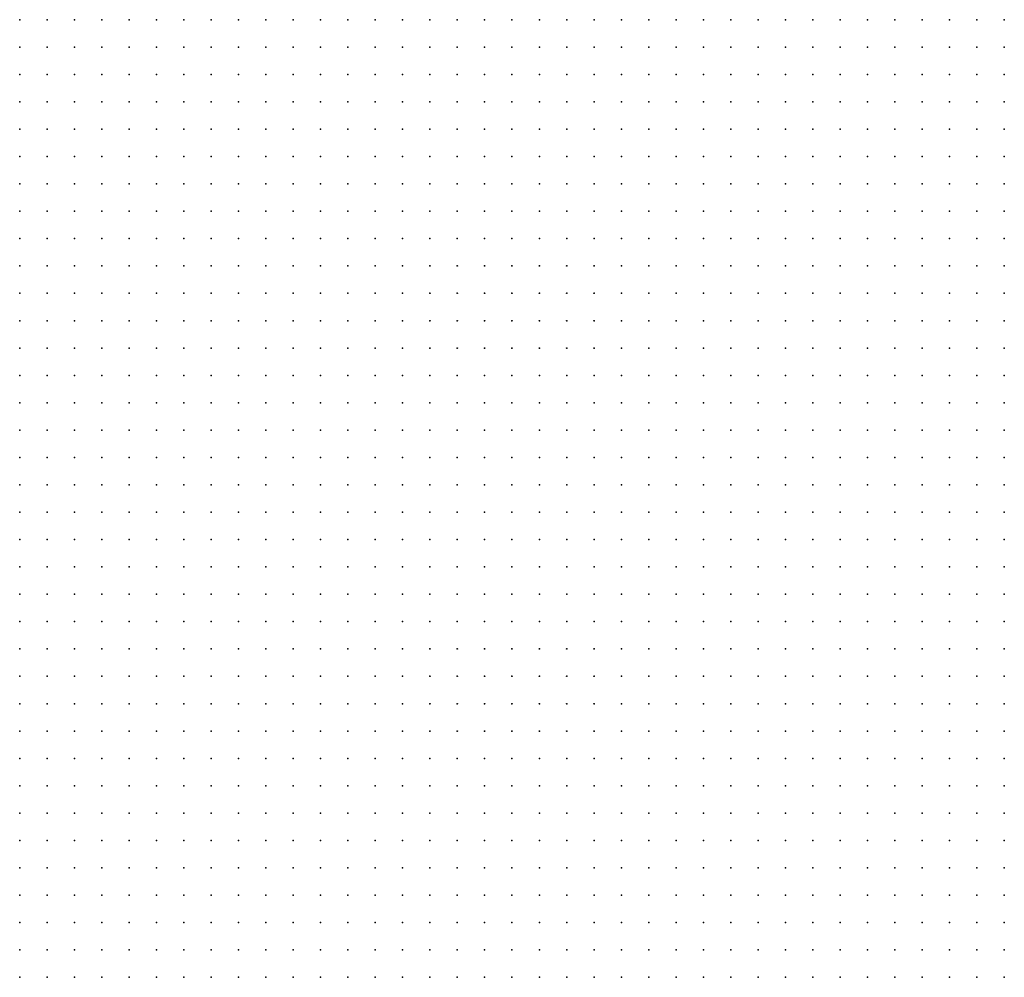
# Model space of a CAD drawing. Units: inches. Extents: x -1.19 to 1.19, y -1.15 to 1.15.
# Drawn here: x -0.22 to -0.15, y -0.07 to 0 of the extents above; entities that cross this region are included whole.
import ezdxf

# ---------------------------------------------------------------- set-up
doc = ezdxf.new("R2010")
doc.units = ezdxf.units.IN
doc.header["$MEASUREMENT"] = 0
doc.header["$PDMODE"] = 32
doc.header["$PDSIZE"] = 1e-05
for name, color, linetype in [('layer11', 11, 'Continuous'), ('layer12', 12, 'Continuous'), ('layer13', 13, 'Continuous'), ('layer14', 14, 'Continuous'), ('layer15', 15, 'Continuous'), ('layer16', 16, 'Continuous'), ('layer17', 17, 'Continuous'), ('layer18', 18, 'Continuous'), ('layer19', 19, 'Continuous'), ('layer20', 20, 'Continuous'), ('layer21', 21, 'Continuous'), ('layer22', 22, 'Continuous'), ('layer23', 23, 'Continuous'), ('layer24', 24, 'Continuous'), ('layer25', 25, 'Continuous'), ('layer26', 26, 'Continuous'), ('layer27', 27, 'Continuous'), ('layer28', 28, 'Continuous'), ('layer29', 29, 'Continuous'), ('layer30', 30, 'Continuous'), ('layer31', 31, 'Continuous'), ('layer32', 32, 'Continuous'), ('layer33', 33, 'Continuous'), ('layer34', 34, 'Continuous'), ('layer35', 35, 'Continuous'), ('layer36', 36, 'Continuous'), ('layer37', 37, 'Continuous'), ('layer38', 38, 'Continuous'), ('layer39', 39, 'Continuous'), ('layer40', 40, 'Continuous'), ('layer41', 41, 'Continuous'), ('layer42', 42, 'Continuous'), ('layer43', 43, 'Continuous'), ('layer44', 44, 'Continuous'), ('layer45', 45, 'Continuous'), ('layer46', 46, 'Continuous'), ('layer47', 47, 'Continuous'), ('layer48', 48, 'Continuous'), ('layer49', 49, 'Continuous'), ('layer50', 50, 'Continuous'), ('layer52', 52, 'Continuous'), ('layer53', 53, 'Continuous'), ('layer54', 54, 'Continuous'), ('layer55', 55, 'Continuous'), ('layer56', 56, 'Continuous'), ('layer57', 57, 'Continuous'), ('layer58', 58, 'Continuous'), ('layer59', 59, 'Continuous'), ('layer62', 62, 'Continuous'), ('layer63', 63, 'Continuous'), ('layer65', 65, 'Continuous'), ('layer67', 67, 'Continuous'), ('layer68', 68, 'Continuous'), ('layer71', 71, 'Continuous'), ('layer72', 72, 'Continuous'), ('layer76', 76, 'Continuous'), ('layer81', 81, 'Continuous'), ('layer86', 86, 'Continuous')]:
    doc.layers.add(name, color=color, linetype=linetype)

msp = doc.modelspace()

# ---------------------------------------------------------------- linework, layer by layer
at = {"layer": 'layer11', "color": 11}
for p in [(-0.2243, -0.0016), (-0.2223, -0.0016), (-0.2203, -0.0016), (-0.2243, -0.0036)]:
    msp.add_point(p, dxfattribs=at)
at = {"layer": 'layer12', "color": 12}
for p in [(-0.2183, -0.0016), (-0.2163, -0.0016), (-0.1563, -0.0016), (-0.1543, -0.0016), (-0.1523, -0.0016), (-0.2223, -0.0036), (-0.2203, -0.0036), (-0.2183, -0.0036), (-0.1523, -0.0036), (-0.2243, -0.0056), (-0.2223, -0.0056), (-0.2203, -0.0056), (-0.2243, -0.0236), (-0.2243, -0.0256), (-0.2243, -0.0276), (-0.2243, -0.0476), (-0.2243, -0.0496), (-0.2243, -0.0516), (-0.2243, -0.0536), (-0.2243, -0.0556), (-0.2243, -0.0576)]:
    msp.add_point(p, dxfattribs=at)
at = {"layer": 'layer13', "color": 13}
for p in [(-0.2143, -0.0016), (-0.1603, -0.0016), (-0.1583, -0.0016), (-0.2163, -0.0036), (-0.1603, -0.0036), (-0.1583, -0.0036), (-0.1563, -0.0036), (-0.1543, -0.0036), (-0.2183, -0.0056), (-0.1583, -0.0056), (-0.1563, -0.0056), (-0.1543, -0.0056), (-0.1523, -0.0056), (-0.2223, -0.0076), (-0.2203, -0.0076), (-0.1583, -0.0076), (-0.1563, -0.0076), (-0.1543, -0.0076), (-0.1523, -0.0076), (-0.1563, -0.0096), (-0.1543, -0.0096), (-0.1523, -0.0096), (-0.1563, -0.0116), (-0.1543, -0.0116), (-0.1523, -0.0116), (-0.1543, -0.0136), (-0.1523, -0.0136), (-0.1543, -0.0156), (-0.1523, -0.0156), (-0.1543, -0.0176), (-0.1523, -0.0176), (-0.1523, -0.0196), (-0.2243, -0.0216), (-0.1523, -0.0216), (-0.2223, -0.0236), (-0.2223, -0.0256), (-0.2223, -0.0276), (-0.2243, -0.0296), (-0.2223, -0.0296), (-0.2243, -0.0316), (-0.2243, -0.0456), (-0.2223, -0.0476), (-0.2223, -0.0496), (-0.2203, -0.0496), (-0.2223, -0.0516), (-0.2203, -0.0516), (-0.2183, -0.0516), (-0.2223, -0.0536), (-0.2203, -0.0536), (-0.2183, -0.0536), (-0.2223, -0.0556), (-0.2203, -0.0556), (-0.2183, -0.0556), (-0.2223, -0.0576), (-0.2203, -0.0576), (-0.2183, -0.0576), (-0.2243, -0.0596), (-0.2223, -0.0596), (-0.2203, -0.0596), (-0.2183, -0.0596), (-0.2243, -0.0616), (-0.2223, -0.0616), (-0.2203, -0.0616), (-0.2243, -0.0636), (-0.2223, -0.0636), (-0.2203, -0.0636), (-0.2243, -0.0656)]:
    msp.add_point(p, dxfattribs=at)
at = {"layer": 'layer14', "color": 14}
for p in [(-0.2123, -0.0016), (-0.1623, -0.0016), (-0.2143, -0.0036), (-0.2163, -0.0056), (-0.1603, -0.0056), (-0.2243, -0.0076), (-0.2183, -0.0076), (-0.1603, -0.0076), (-0.1603, -0.0096), (-0.1583, -0.0096), (-0.1623, -0.0116), (-0.1603, -0.0116), (-0.1583, -0.0116), (-0.1623, -0.0136), (-0.1603, -0.0136), (-0.1583, -0.0136), (-0.1563, -0.0136), (-0.1623, -0.0156), (-0.1603, -0.0156), (-0.1583, -0.0156), (-0.1563, -0.0156), (-0.1623, -0.0176), (-0.1603, -0.0176), (-0.1583, -0.0176), (-0.1563, -0.0176), (-0.1623, -0.0196), (-0.1603, -0.0196), (-0.1583, -0.0196), (-0.1563, -0.0196), (-0.1543, -0.0196), (-0.2223, -0.0216), (-0.1623, -0.0216), (-0.1603, -0.0216), (-0.1583, -0.0216), (-0.1563, -0.0216), (-0.1543, -0.0216), (-0.2203, -0.0236), (-0.1623, -0.0236), (-0.1603, -0.0236), (-0.1583, -0.0236), (-0.1563, -0.0236), (-0.1543, -0.0236), (-0.1523, -0.0236), (-0.2203, -0.0256), (-0.1623, -0.0256), (-0.1603, -0.0256), (-0.1583, -0.0256), (-0.1563, -0.0256), (-0.1543, -0.0256), (-0.1523, -0.0256), (-0.2203, -0.0276), (-0.1623, -0.0276), (-0.1603, -0.0276), (-0.1583, -0.0276), (-0.1563, -0.0276), (-0.1543, -0.0276), (-0.1523, -0.0276), (-0.2203, -0.0296), (-0.1603, -0.0296), (-0.1583, -0.0296), (-0.1563, -0.0296), (-0.1543, -0.0296), (-0.1523, -0.0296), (-0.2223, -0.0316), (-0.1603, -0.0316), (-0.1583, -0.0316), (-0.1563, -0.0316), (-0.1543, -0.0316), (-0.1523, -0.0316), (-0.2243, -0.0336), (-0.1583, -0.0336), (-0.1563, -0.0336), (-0.1543, -0.0336), (-0.1523, -0.0336), (-0.1563, -0.0356), (-0.1543, -0.0356), (-0.1523, -0.0356), (-0.1543, -0.0376), (-0.1523, -0.0376), (-0.2243, -0.0436), (-0.2223, -0.0456), (-0.2203, -0.0476), (-0.2183, -0.0496), (-0.2163, -0.0516), (-0.2163, -0.0536), (-0.2143, -0.0536), (-0.2163, -0.0556), (-0.2143, -0.0556), (-0.2163, -0.0576), (-0.2143, -0.0576), (-0.2123, -0.0576), (-0.2163, -0.0596), (-0.2143, -0.0596), (-0.2123, -0.0596), (-0.2183, -0.0616), (-0.2163, -0.0616), (-0.2143, -0.0616), (-0.2123, -0.0616), (-0.2183, -0.0636), (-0.2163, -0.0636), (-0.2143, -0.0636), (-0.2123, -0.0636), (-0.2223, -0.0656), (-0.2203, -0.0656), (-0.2183, -0.0656), (-0.2163, -0.0656), (-0.2143, -0.0656), (-0.2243, -0.0676), (-0.2223, -0.0676), (-0.2203, -0.0676), (-0.2183, -0.0676), (-0.2163, -0.0676)]:
    msp.add_point(p, dxfattribs=at)
at = {"layer": 'layer15', "color": 15}
for p in [(-0.2103, -0.0016), (-0.2083, -0.0016), (-0.1643, -0.0016), (-0.1623, -0.0036), (-0.2163, -0.0076), (-0.1623, -0.0076), (-0.2183, -0.0096), (-0.1643, -0.0096), (-0.1623, -0.0096), (-0.1663, -0.0116), (-0.1643, -0.0116), (-0.1663, -0.0136), (-0.1643, -0.0136), (-0.1663, -0.0156), (-0.1643, -0.0156), (-0.1663, -0.0176), (-0.1643, -0.0176), (-0.2243, -0.0196), (-0.1663, -0.0196), (-0.1643, -0.0196), (-0.2203, -0.0216), (-0.1663, -0.0216), (-0.1643, -0.0216), (-0.1663, -0.0236), (-0.1643, -0.0236), (-0.1663, -0.0256), (-0.1643, -0.0256), (-0.1663, -0.0276), (-0.1643, -0.0276), (-0.2183, -0.0296), (-0.1643, -0.0296), (-0.1623, -0.0296), (-0.2203, -0.0316), (-0.1643, -0.0316), (-0.1623, -0.0316), (-0.2223, -0.0336), (-0.1643, -0.0336), (-0.1623, -0.0336), (-0.1603, -0.0336), (-0.1623, -0.0356), (-0.1603, -0.0356), (-0.1583, -0.0356), (-0.1623, -0.0376), (-0.1603, -0.0376), (-0.1583, -0.0376), (-0.1563, -0.0376), (-0.2243, -0.0396), (-0.1603, -0.0396), (-0.1583, -0.0396), (-0.1563, -0.0396), (-0.1543, -0.0396), (-0.1523, -0.0396), (-0.2243, -0.0416), (-0.1603, -0.0416), (-0.1583, -0.0416), (-0.1563, -0.0416), (-0.1543, -0.0416), (-0.1523, -0.0416), (-0.1583, -0.0436), (-0.1563, -0.0436), (-0.1543, -0.0436), (-0.1523, -0.0436), (-0.2203, -0.0456), (-0.1563, -0.0456), (-0.1543, -0.0456), (-0.1523, -0.0456), (-0.1543, -0.0476), (-0.1523, -0.0476), (-0.2163, -0.0496), (-0.2143, -0.0496), (-0.2143, -0.0516), (-0.2123, -0.0516), (-0.2103, -0.0516), (-0.2123, -0.0536), (-0.2103, -0.0536), (-0.2123, -0.0556), (-0.2103, -0.0556), (-0.2083, -0.0556), (-0.2103, -0.0576), (-0.2083, -0.0576), (-0.2103, -0.0596), (-0.2083, -0.0596), (-0.2103, -0.0616), (-0.2083, -0.0616), (-0.2103, -0.0636), (-0.2123, -0.0656), (-0.2103, -0.0656), (-0.2143, -0.0676), (-0.2123, -0.0676), (-0.2243, -0.0696), (-0.2223, -0.0696), (-0.2203, -0.0696), (-0.2183, -0.0696), (-0.2163, -0.0696), (-0.2143, -0.0696), (-0.2223, -0.0716), (-0.2203, -0.0716), (-0.2183, -0.0716)]:
    msp.add_point(p, dxfattribs=at)
at = {"layer": 'layer16', "color": 16}
for p in [(-0.2103, -0.0036), (-0.1643, -0.0076), (-0.2163, -0.0096), (-0.1663, -0.0096), (-0.1683, -0.0136), (-0.1683, -0.0156), (-0.1703, -0.0176), (-0.1683, -0.0176), (-0.1703, -0.0196), (-0.1683, -0.0196), (-0.2183, -0.0216), (-0.1703, -0.0216), (-0.1683, -0.0216), (-0.1703, -0.0236), (-0.1683, -0.0236), (-0.1703, -0.0256), (-0.1683, -0.0256), (-0.2183, -0.0276), (-0.1703, -0.0276), (-0.1683, -0.0276), (-0.1683, -0.0296), (-0.1663, -0.0296), (-0.2183, -0.0316), (-0.1683, -0.0316), (-0.1663, -0.0316), (-0.1663, -0.0336), (-0.1663, -0.0356), (-0.1643, -0.0356), (-0.1643, -0.0376), (-0.1643, -0.0396), (-0.1623, -0.0396), (-0.1643, -0.0416), (-0.1623, -0.0416), (-0.1623, -0.0436), (-0.1603, -0.0436), (-0.1623, -0.0456), (-0.1603, -0.0456), (-0.1583, -0.0456), (-0.2183, -0.0476), (-0.2123, -0.0476), (-0.2103, -0.0476), (-0.2083, -0.0476), (-0.1623, -0.0476), (-0.1603, -0.0476), (-0.1583, -0.0476), (-0.1563, -0.0476), (-0.2123, -0.0496), (-0.2103, -0.0496), (-0.2083, -0.0496), (-0.2063, -0.0496), (-0.1603, -0.0496), (-0.1583, -0.0496), (-0.1563, -0.0496), (-0.1543, -0.0496), (-0.1523, -0.0496), (-0.2083, -0.0516), (-0.2063, -0.0516), (-0.1603, -0.0516), (-0.1583, -0.0516), (-0.1563, -0.0516), (-0.1543, -0.0516), (-0.1523, -0.0516), (-0.2083, -0.0536), (-0.2063, -0.0536), (-0.2043, -0.0536), (-0.1603, -0.0536), (-0.1583, -0.0536), (-0.1563, -0.0536), (-0.1543, -0.0536), (-0.1523, -0.0536), (-0.2063, -0.0556), (-0.2043, -0.0556), (-0.1583, -0.0556), (-0.1563, -0.0556), (-0.1543, -0.0556), (-0.1523, -0.0556), (-0.2063, -0.0576), (-0.1563, -0.0576), (-0.1543, -0.0576), (-0.1523, -0.0576), (-0.2063, -0.0596), (-0.1543, -0.0596), (-0.1523, -0.0596), (-0.2063, -0.0616), (-0.2083, -0.0636), (-0.2083, -0.0656), (-0.2103, -0.0676), (-0.2083, -0.0676), (-0.2123, -0.0696), (-0.2103, -0.0696), (-0.2243, -0.0716), (-0.2163, -0.0716), (-0.2143, -0.0716), (-0.2123, -0.0716), (-0.2103, -0.0716)]:
    msp.add_point(p, dxfattribs=at)
at = {"layer": 'layer17', "color": 17}
for p in [(-0.2063, -0.0016), (-0.2123, -0.0036), (-0.2083, -0.0036), (-0.2143, -0.0056), (-0.1623, -0.0056), (-0.1663, -0.0076), (-0.2223, -0.0096), (-0.1683, -0.0096), (-0.2183, -0.0116), (-0.1683, -0.0116), (-0.1703, -0.0156), (-0.2243, -0.0176), (-0.1743, -0.0176), (-0.1723, -0.0176), (-0.2203, -0.0196), (-0.2183, -0.0196), (-0.1743, -0.0196), (-0.1723, -0.0196), (-0.1743, -0.0216), (-0.1723, -0.0216), (-0.2183, -0.0236), (-0.1743, -0.0236), (-0.1723, -0.0236), (-0.1723, -0.0256), (-0.1723, -0.0276), (-0.1703, -0.0296), (-0.2163, -0.0316), (-0.1703, -0.0316), (-0.1683, -0.0336), (-0.1683, -0.0356), (-0.1663, -0.0376), (-0.1663, -0.0396), (-0.1643, -0.0436), (-0.2103, -0.0456), (-0.2083, -0.0456), (-0.2063, -0.0456), (-0.2043, -0.0456), (-0.2023, -0.0456), (-0.1643, -0.0456), (-0.2143, -0.0476), (-0.2063, -0.0476), (-0.2043, -0.0476), (-0.2023, -0.0476), (-0.2003, -0.0476), (-0.1643, -0.0476), (-0.2043, -0.0496), (-0.2023, -0.0496), (-0.2003, -0.0496), (-0.1663, -0.0496), (-0.1643, -0.0496), (-0.1623, -0.0496), (-0.2043, -0.0516), (-0.2023, -0.0516), (-0.2003, -0.0516), (-0.1663, -0.0516), (-0.1643, -0.0516), (-0.1623, -0.0516), (-0.2023, -0.0536), (-0.2003, -0.0536), (-0.1663, -0.0536), (-0.1643, -0.0536), (-0.1623, -0.0536), (-0.2023, -0.0556), (-0.1683, -0.0556), (-0.1663, -0.0556), (-0.1643, -0.0556), (-0.1623, -0.0556), (-0.1603, -0.0556), (-0.2043, -0.0576), (-0.1683, -0.0576), (-0.1663, -0.0576), (-0.1643, -0.0576), (-0.1623, -0.0576), (-0.1603, -0.0576), (-0.1583, -0.0576), (-0.2043, -0.0596), (-0.1663, -0.0596), (-0.1643, -0.0596), (-0.1623, -0.0596), (-0.1603, -0.0596), (-0.1583, -0.0596), (-0.1563, -0.0596), (-0.1663, -0.0616), (-0.1643, -0.0616), (-0.1623, -0.0616), (-0.1603, -0.0616), (-0.1583, -0.0616), (-0.1563, -0.0616), (-0.1543, -0.0616), (-0.1523, -0.0616), (-0.2063, -0.0636), (-0.1663, -0.0636), (-0.1643, -0.0636), (-0.1623, -0.0636), (-0.1603, -0.0636), (-0.1583, -0.0636), (-0.1563, -0.0636), (-0.1543, -0.0636), (-0.1523, -0.0636), (-0.2063, -0.0656), (-0.1643, -0.0656), (-0.1623, -0.0656), (-0.1603, -0.0656), (-0.1583, -0.0656), (-0.1563, -0.0656), (-0.1543, -0.0656), (-0.1523, -0.0656), (-0.1623, -0.0676), (-0.1603, -0.0676), (-0.1583, -0.0676), (-0.1563, -0.0676), (-0.1543, -0.0676), (-0.1523, -0.0676), (-0.2083, -0.0696), (-0.1603, -0.0696), (-0.1583, -0.0696), (-0.1563, -0.0696), (-0.1543, -0.0696), (-0.1523, -0.0696), (-0.1543, -0.0716), (-0.1523, -0.0716)]:
    msp.add_point(p, dxfattribs=at)
at = {"layer": 'layer18', "color": 18}
for p in [(-0.1923, -0.0016), (-0.1903, -0.0016), (-0.1883, -0.0016), (-0.1863, -0.0016), (-0.1703, -0.0016), (-0.1903, -0.0036), (-0.2083, -0.0056), (-0.2203, -0.0096), (-0.2163, -0.0116), (-0.1763, -0.0156), (-0.1743, -0.0156), (-0.1723, -0.0156), (-0.1763, -0.0176), (-0.2223, -0.0196), (-0.1763, -0.0196), (-0.2163, -0.0216), (-0.1763, -0.0216), (-0.1763, -0.0236), (-0.1743, -0.0256), (-0.1743, -0.0276), (-0.2163, -0.0296), (-0.2183, -0.0336), (-0.1703, -0.0336), (-0.2223, -0.0356), (-0.1703, -0.0356), (-0.1683, -0.0376), (-0.1663, -0.0416), (-0.2203, -0.0436), (-0.2103, -0.0436), (-0.2083, -0.0436), (-0.2063, -0.0436), (-0.2043, -0.0436), (-0.2023, -0.0436), (-0.2123, -0.0456), (-0.2003, -0.0456), (-0.1983, -0.0456), (-0.1663, -0.0456), (-0.1983, -0.0476), (-0.1963, -0.0476), (-0.1683, -0.0476), (-0.1663, -0.0476), (-0.1983, -0.0496), (-0.1963, -0.0496), (-0.1943, -0.0496), (-0.1723, -0.0496), (-0.1703, -0.0496), (-0.1683, -0.0496), (-0.1983, -0.0516), (-0.1963, -0.0516), (-0.1943, -0.0516), (-0.1743, -0.0516), (-0.1723, -0.0516), (-0.1703, -0.0516), (-0.1683, -0.0516), (-0.1983, -0.0536), (-0.1963, -0.0536), (-0.1943, -0.0536), (-0.1743, -0.0536), (-0.1723, -0.0536), (-0.1703, -0.0536), (-0.1683, -0.0536), (-0.2003, -0.0556), (-0.1983, -0.0556), (-0.1963, -0.0556), (-0.1943, -0.0556), (-0.1763, -0.0556), (-0.1743, -0.0556), (-0.1723, -0.0556), (-0.1703, -0.0556), (-0.2023, -0.0576), (-0.2003, -0.0576), (-0.1983, -0.0576), (-0.1763, -0.0576), (-0.1743, -0.0576), (-0.1723, -0.0576), (-0.1703, -0.0576), (-0.1763, -0.0596), (-0.1743, -0.0596), (-0.1723, -0.0596), (-0.1703, -0.0596), (-0.1683, -0.0596), (-0.1743, -0.0616), (-0.1723, -0.0616), (-0.1703, -0.0616), (-0.1683, -0.0616), (-0.1743, -0.0636), (-0.1723, -0.0636), (-0.1703, -0.0636), (-0.1683, -0.0636), (-0.1723, -0.0656), (-0.1703, -0.0656), (-0.1683, -0.0656), (-0.1663, -0.0656), (-0.2063, -0.0676), (-0.1703, -0.0676), (-0.1683, -0.0676), (-0.1663, -0.0676), (-0.1643, -0.0676), (-0.1683, -0.0696), (-0.1663, -0.0696), (-0.1643, -0.0696), (-0.1623, -0.0696), (-0.2083, -0.0716), (-0.1663, -0.0716), (-0.1643, -0.0716), (-0.1623, -0.0716), (-0.1603, -0.0716), (-0.1583, -0.0716), (-0.1563, -0.0716)]:
    msp.add_point(p, dxfattribs=at)
at = {"layer": 'layer19', "color": 19}
for p in [(-0.1943, -0.0016), (-0.1923, -0.0036), (-0.1883, -0.0036), (-0.1863, -0.0036), (-0.1683, -0.0076), (-0.2243, -0.0096), (-0.2143, -0.0116), (-0.1743, -0.0136), (-0.1723, -0.0136), (-0.1783, -0.0156), (-0.2203, -0.0176), (-0.1783, -0.0176), (-0.1783, -0.0196), (-0.1783, -0.0216), (-0.2143, -0.0296), (-0.1723, -0.0296), (-0.2143, -0.0316), (-0.2203, -0.0336), (-0.2163, -0.0336), (-0.2103, -0.0416), (-0.2083, -0.0416), (-0.2063, -0.0416), (-0.2043, -0.0416), (-0.2023, -0.0416), (-0.2003, -0.0416), (-0.1983, -0.0416), (-0.2123, -0.0436), (-0.2003, -0.0436), (-0.1983, -0.0436), (-0.1963, -0.0436), (-0.1943, -0.0436), (-0.1663, -0.0436), (-0.2183, -0.0456), (-0.1963, -0.0456), (-0.1943, -0.0456), (-0.1683, -0.0456), (-0.1943, -0.0476), (-0.1923, -0.0476), (-0.1723, -0.0476), (-0.1703, -0.0476), (-0.1923, -0.0496), (-0.1903, -0.0496), (-0.1763, -0.0496), (-0.1743, -0.0496), (-0.1923, -0.0516), (-0.1903, -0.0516), (-0.1783, -0.0516), (-0.1763, -0.0516), (-0.1923, -0.0536), (-0.1903, -0.0536), (-0.1883, -0.0536), (-0.1803, -0.0536), (-0.1783, -0.0536), (-0.1763, -0.0536), (-0.1923, -0.0556), (-0.1903, -0.0556), (-0.1823, -0.0556), (-0.1803, -0.0556), (-0.1783, -0.0556), (-0.1963, -0.0576), (-0.1943, -0.0576), (-0.1923, -0.0576), (-0.1823, -0.0576), (-0.1803, -0.0576), (-0.1783, -0.0576), (-0.2003, -0.0596), (-0.1983, -0.0596), (-0.1963, -0.0596), (-0.1823, -0.0596), (-0.1803, -0.0596), (-0.1783, -0.0596), (-0.2043, -0.0616), (-0.1803, -0.0616), (-0.1783, -0.0616), (-0.1763, -0.0616), (-0.1803, -0.0636), (-0.1783, -0.0636), (-0.1763, -0.0636), (-0.2043, -0.0656), (-0.1783, -0.0656), (-0.1763, -0.0656), (-0.1743, -0.0656), (-0.2043, -0.0676), (-0.1783, -0.0676), (-0.1763, -0.0676), (-0.1743, -0.0676), (-0.1723, -0.0676), (-0.1763, -0.0696), (-0.1743, -0.0696), (-0.1723, -0.0696), (-0.1703, -0.0696), (-0.1763, -0.0716), (-0.1743, -0.0716), (-0.1723, -0.0716), (-0.1703, -0.0716), (-0.1683, -0.0716)]:
    msp.add_point(p, dxfattribs=at)
at = {"layer": 'layer20', "color": 20}
for p in [(-0.1963, -0.0016), (-0.2063, -0.0036), (-0.1963, -0.0036), (-0.1943, -0.0036), (-0.1843, -0.0036), (-0.2103, -0.0056), (-0.1943, -0.0056), (-0.1923, -0.0056), (-0.1903, -0.0056), (-0.1883, -0.0056), (-0.1863, -0.0056), (-0.1643, -0.0056), (-0.2203, -0.0116), (-0.2163, -0.0136), (-0.2143, -0.0136), (-0.1763, -0.0136), (-0.1703, -0.0136), (-0.2183, -0.0176), (-0.1803, -0.0176), (-0.1823, -0.0196), (-0.1803, -0.0196), (-0.1823, -0.0216), (-0.1803, -0.0216), (-0.2163, -0.0236), (-0.1783, -0.0236), (-0.1763, -0.0256), (-0.1763, -0.0276), (-0.2123, -0.0316), (-0.1723, -0.0336), (-0.1723, -0.0356), (-0.1983, -0.0396), (-0.1963, -0.0396), (-0.1943, -0.0396), (-0.2123, -0.0416), (-0.1963, -0.0416), (-0.1943, -0.0416), (-0.1923, -0.0416), (-0.2223, -0.0436), (-0.1923, -0.0436), (-0.1923, -0.0456), (-0.1903, -0.0456), (-0.1723, -0.0456), (-0.1703, -0.0456), (-0.1903, -0.0476), (-0.1783, -0.0476), (-0.1763, -0.0476), (-0.1743, -0.0476), (-0.1883, -0.0496), (-0.1803, -0.0496), (-0.1783, -0.0496), (-0.1883, -0.0516), (-0.1863, -0.0516), (-0.1843, -0.0516), (-0.1823, -0.0516), (-0.1803, -0.0516), (-0.1863, -0.0536), (-0.1843, -0.0536), (-0.1823, -0.0536), (-0.1883, -0.0556), (-0.1863, -0.0556), (-0.1843, -0.0556), (-0.1903, -0.0576), (-0.1883, -0.0576), (-0.1863, -0.0576), (-0.1843, -0.0576), (-0.2023, -0.0596), (-0.1943, -0.0596), (-0.1923, -0.0596), (-0.1903, -0.0596), (-0.1883, -0.0596), (-0.1863, -0.0596), (-0.1843, -0.0596), (-0.1963, -0.0616), (-0.1823, -0.0616), (-0.1823, -0.0636), (-0.1823, -0.0656), (-0.1803, -0.0656), (-0.1803, -0.0676), (-0.1803, -0.0696), (-0.1783, -0.0696), (-0.1803, -0.0716), (-0.1783, -0.0716)]:
    msp.add_point(p, dxfattribs=at)
at = {"layer": 'layer21', "color": 21}
for p in [(-0.1983, -0.0016), (-0.1963, -0.0056), (-0.1843, -0.0056), (-0.2083, -0.0076), (-0.1703, -0.0076), (-0.1843, -0.0176), (-0.1823, -0.0176), (-0.1843, -0.0196), (-0.1843, -0.0216), (-0.1803, -0.0236), (-0.2123, -0.0296), (-0.1743, -0.0296), (-0.2123, -0.0336), (-0.1963, -0.0376), (-0.1943, -0.0376), (-0.1923, -0.0376), (-0.2123, -0.0396), (-0.2103, -0.0396), (-0.2003, -0.0396), (-0.1923, -0.0396), (-0.1903, -0.0396), (-0.1903, -0.0416), (-0.2183, -0.0436), (-0.1903, -0.0436), (-0.1763, -0.0456), (-0.1743, -0.0456), (-0.1863, -0.0496), (-0.1843, -0.0496), (-0.1823, -0.0496), (-0.1983, -0.0616), (-0.1943, -0.0616), (-0.1923, -0.0616), (-0.1883, -0.0616), (-0.1863, -0.0616), (-0.1843, -0.0616), (-0.1823, -0.0676), (-0.1823, -0.0696), (-0.1843, -0.0716), (-0.1823, -0.0716)]:
    msp.add_point(p, dxfattribs=at)
at = {"layer": 'layer22', "color": 22}
for p in [(-0.1983, -0.0036), (-0.1983, -0.0056), (-0.2143, -0.0076), (-0.2063, -0.0076), (-0.1863, -0.0076), (-0.1843, -0.0076), (-0.2123, -0.0096), (-0.1743, -0.0116), (-0.1783, -0.0136), (-0.2203, -0.0156), (-0.2183, -0.0156), (-0.2163, -0.0156), (-0.2143, -0.0156), (-0.1843, -0.0156), (-0.1823, -0.0156), (-0.1803, -0.0156), (-0.1863, -0.0176), (-0.1863, -0.0196), (-0.1863, -0.0216), (-0.2143, -0.0236), (-0.1843, -0.0236), (-0.1823, -0.0236), (-0.2103, -0.0316), (-0.2143, -0.0336), (-0.2103, -0.0336), (-0.2183, -0.0356), (-0.1963, -0.0356), (-0.1943, -0.0356), (-0.1923, -0.0356), (-0.2123, -0.0376), (-0.2103, -0.0376), (-0.1983, -0.0376), (-0.1903, -0.0376), (-0.2083, -0.0396), (-0.2043, -0.0396), (-0.1883, -0.0396), (-0.2143, -0.0416), (-0.1883, -0.0416), (-0.2143, -0.0436), (-0.1883, -0.0436), (-0.1763, -0.0436), (-0.1743, -0.0436), (-0.1783, -0.0456), (-0.1883, -0.0476), (-0.1803, -0.0476), (-0.1903, -0.0616), (-0.1983, -0.0636), (-0.1963, -0.0636), (-0.1843, -0.0636), (-0.1843, -0.0696), (-0.1863, -0.0716)]:
    msp.add_point(p, dxfattribs=at)
at = {"layer": 'layer23', "color": 23}
for p in [(-0.1683, -0.0016), (-0.1703, -0.0036), (-0.1823, -0.0056), (-0.1703, -0.0056), (-0.1983, -0.0076), (-0.1963, -0.0076), (-0.1823, -0.0076), (-0.2083, -0.0096), (-0.1863, -0.0096), (-0.1843, -0.0096), (-0.1863, -0.0136), (-0.1843, -0.0136), (-0.1823, -0.0136), (-0.1863, -0.0156), (-0.1883, -0.0176), (-0.1883, -0.0196), (-0.2143, -0.0216), (-0.1843, -0.0256), (-0.1823, -0.0256), (-0.2143, -0.0276), (-0.2103, -0.0296), (-0.2083, -0.0316), (-0.1963, -0.0336), (-0.1943, -0.0336), (-0.2243, -0.0356), (-0.2123, -0.0356), (-0.2103, -0.0356), (-0.1883, -0.0376), (-0.1723, -0.0376), (-0.2143, -0.0396), (-0.1683, -0.0416), (-0.1843, -0.0476), (-0.1943, -0.0636), (-0.2023, -0.0676), (-0.1843, -0.0676), (-0.2063, -0.0696), (-0.1863, -0.0696)]:
    msp.add_point(p, dxfattribs=at)
at = {"layer": 'layer24', "color": 24}
for p in [(-0.1823, -0.0036), (-0.2123, -0.0056), (-0.2063, -0.0096), (-0.1843, -0.0116), (-0.2123, -0.0136), (-0.2123, -0.0156), (-0.1883, -0.0156), (-0.2223, -0.0176), (-0.2123, -0.0236), (-0.1863, -0.0236), (-0.1843, -0.0276), (-0.1963, -0.0316), (-0.1943, -0.0316), (-0.1923, -0.0336), (-0.1903, -0.0356), (-0.2143, -0.0376), (-0.2083, -0.0376), (-0.1863, -0.0396), (-0.1763, -0.0416), (-0.1803, -0.0456), (-0.1863, -0.0476), (-0.1823, -0.0476), (-0.1883, -0.0636), (-0.1863, -0.0636), (-0.1963, -0.0656), (-0.2043, -0.0696), (-0.1883, -0.0716)]:
    msp.add_point(p, dxfattribs=at)
at = {"layer": 'layer25', "color": 25}
for p in [(-0.2003, -0.0036), (-0.2003, -0.0056), (-0.2043, -0.0076), (-0.1943, -0.0076), (-0.2103, -0.0096), (-0.1983, -0.0096), (-0.1743, -0.0096), (-0.2083, -0.0116), (-0.1863, -0.0116), (-0.2243, -0.0156), (-0.1903, -0.0156), (-0.1903, -0.0176), (-0.2123, -0.0216), (-0.1863, -0.0256), (-0.2163, -0.0276), (-0.1863, -0.0276), (-0.1823, -0.0276), (-0.2083, -0.0296), (-0.1943, -0.0296), (-0.1923, -0.0296), (-0.1983, -0.0316), (-0.1923, -0.0316), (-0.2083, -0.0336), (-0.1983, -0.0336), (-0.2203, -0.0356), (-0.1983, -0.0356), (-0.1743, -0.0356), (-0.2223, -0.0396), (-0.1683, -0.0396), (-0.1783, -0.0416), (-0.1783, -0.0436), (-0.1983, -0.0656), (-0.1863, -0.0676), (-0.1903, -0.0716)]:
    msp.add_point(p, dxfattribs=at)
at = {"layer": 'layer26', "color": 26}
for p in [(-0.1843, -0.0016), (-0.1803, -0.0016), (-0.1723, -0.0056), (-0.2003, -0.0076), (-0.1803, -0.0076), (-0.2003, -0.0096), (-0.1963, -0.0096), (-0.1883, -0.0096), (-0.1823, -0.0096), (-0.1763, -0.0096), (-0.1903, -0.0136), (-0.1883, -0.0136), (-0.1883, -0.0216), (-0.1883, -0.0276), (-0.2063, -0.0296), (-0.1963, -0.0296), (-0.1903, -0.0296), (-0.1863, -0.0296), (-0.1843, -0.0296), (-0.2063, -0.0316), (-0.1903, -0.0316), (-0.2223, -0.0376), (-0.2003, -0.0376), (-0.1863, -0.0376), (-0.1843, -0.0396), (-0.1763, -0.0396), (-0.1863, -0.0436), (-0.1703, -0.0436), (-0.1883, -0.0456), (-0.1923, -0.0636), (-0.2023, -0.0656)]:
    msp.add_point(p, dxfattribs=at)
at = {"layer": 'layer27', "color": 27}
for p in [(-0.1823, -0.0016), (-0.1783, -0.0016), (-0.1903, -0.0076), (-0.2243, -0.0116), (-0.2123, -0.0116), (-0.1763, -0.0116), (-0.2183, -0.0136), (-0.1923, -0.0156), (-0.2143, -0.0176), (-0.2123, -0.0176), (-0.1923, -0.0176), (-0.2103, -0.0236), (-0.2123, -0.0256), (-0.1883, -0.0256), (-0.1963, -0.0276), (-0.1943, -0.0276), (-0.1923, -0.0276), (-0.1883, -0.0296), (-0.1783, -0.0296), (-0.1723, -0.0316), (-0.2063, -0.0336), (-0.2003, -0.0336), (-0.1743, -0.0336), (-0.1843, -0.0376), (-0.2023, -0.0396), (-0.2163, -0.0436), (-0.1903, -0.0636), (-0.1983, -0.0676), (-0.1963, -0.0676), (-0.1923, -0.0716)]:
    msp.add_point(p, dxfattribs=at)
at = {"layer": 'layer28', "color": 28}
for p in [(-0.1743, -0.0016), (-0.1663, -0.0056), (-0.1883, -0.0076), (-0.1803, -0.0096), (-0.1723, -0.0096), (-0.2223, -0.0116), (-0.2003, -0.0116), (-0.1983, -0.0116), (-0.1963, -0.0116), (-0.2103, -0.0156), (-0.2103, -0.0176), (-0.1943, -0.0176), (-0.2123, -0.0196), (-0.1903, -0.0196), (-0.1943, -0.0256), (-0.2063, -0.0276), (-0.1903, -0.0276), (-0.1803, -0.0276), (-0.2043, -0.0296), (-0.2003, -0.0316), (-0.1843, -0.0316), (-0.2163, -0.0396), (-0.1783, -0.0396), (-0.1743, -0.0396), (-0.1803, -0.0416), (-0.2163, -0.0476), (-0.2023, -0.0616), (-0.1903, -0.0696)]:
    msp.add_point(p, dxfattribs=at)
at = {"layer": 'layer29', "color": 29}
for p in [(-0.1783, -0.0076), (-0.1743, -0.0076), (-0.2023, -0.0096), (-0.2023, -0.0116), (-0.1823, -0.0116), (-0.2063, -0.0136), (-0.1803, -0.0136), (-0.1943, -0.0156), (-0.1963, -0.0256), (-0.2043, -0.0276), (-0.1983, -0.0296), (-0.2023, -0.0316), (-0.1743, -0.0316), (-0.2063, -0.0376), (-0.1823, -0.0376), (-0.1863, -0.0416), (-0.1843, -0.0416), (-0.1943, -0.0676), (-0.1883, -0.0676), (-0.2023, -0.0696), (-0.1943, -0.0716)]:
    msp.add_point(p, dxfattribs=at)
at = {"layer": 'layer30', "color": 30}
for p in [(-0.2043, -0.0016), (-0.2003, -0.0016), (-0.1763, -0.0016), (-0.2023, -0.0076), (-0.1723, -0.0116), (-0.2223, -0.0156), (-0.2143, -0.0256), (-0.1923, -0.0256), (-0.2083, -0.0276), (-0.1863, -0.0316), (-0.2023, -0.0336), (-0.2003, -0.0356), (-0.2163, -0.0376), (-0.1823, -0.0396), (-0.2203, -0.0416)]:
    msp.add_point(p, dxfattribs=at)
at = {"layer": 'layer31', "color": 31}
for p in [(-0.2023, -0.0036), (-0.1783, -0.0036), (-0.1723, -0.0036), (-0.2123, -0.0076), (-0.2043, -0.0096), (-0.1943, -0.0116), (-0.1903, -0.0116), (-0.2243, -0.0136), (-0.2203, -0.0136), (-0.2083, -0.0136), (-0.1943, -0.0136), (-0.1963, -0.0156), (-0.2103, -0.0196), (-0.1943, -0.0196), (-0.2083, -0.0236), (-0.1963, -0.0236), (-0.2023, -0.0276), (-0.2043, -0.0316), (-0.1843, -0.0356), (-0.1763, -0.0376), (-0.1723, -0.0396), (-0.1723, -0.0416), (-0.2003, -0.0656), (-0.1943, -0.0696), (-0.2043, -0.0716), (-0.1963, -0.0716)]:
    msp.add_point(p, dxfattribs=at)
at = {"layer": 'layer32', "color": 32}
for p in [(-0.2063, -0.0056), (-0.1783, -0.0096), (-0.2023, -0.0136), (-0.1963, -0.0176), (-0.1923, -0.0196), (-0.2103, -0.0256), (-0.1803, -0.0256), (-0.1783, -0.0276), (-0.1763, -0.0296), (-0.1823, -0.0316), (-0.2203, -0.0376), (-0.1803, -0.0396), (-0.2003, -0.0616), (-0.1883, -0.0656)]:
    msp.add_point(p, dxfattribs=at)
at = {"layer": 'layer33', "color": 33}
for p in [(-0.1663, -0.0016), (-0.2063, -0.0116), (-0.1803, -0.0116), (-0.2083, -0.0196), (-0.1943, -0.0216), (-0.1983, -0.0236), (-0.2083, -0.0256), (-0.1983, -0.0256), (-0.2023, -0.0296), (-0.1763, -0.0316), (-0.1883, -0.0336), (-0.2143, -0.0356), (-0.2063, -0.0356), (-0.2023, -0.0376), (-0.1803, -0.0376), (-0.2163, -0.0416), (-0.1683, -0.0436), (-0.2143, -0.0456), (-0.1943, -0.0656), (-0.2003, -0.0696)]:
    msp.add_point(p, dxfattribs=at)
at = {"layer": 'layer34', "color": 34}
for p in [(-0.1803, -0.0036), (-0.1683, -0.0036), (-0.1643, -0.0036), (-0.1963, -0.0136), (-0.2063, -0.0156), (-0.2023, -0.0256), (-0.2003, -0.0296), (-0.1823, -0.0296), (-0.1803, -0.0296), (-0.1823, -0.0336), (-0.1703, -0.0396), (-0.2223, -0.0416), (-0.1803, -0.0436)]:
    msp.add_point(p, dxfattribs=at)
at = {"layer": 'layer35', "color": 35}
for p in [(-0.1803, -0.0056), (-0.1923, -0.0076), (-0.2043, -0.0136), (-0.2003, -0.0136), (-0.1923, -0.0136), (-0.1983, -0.0176), (-0.1983, -0.0216), (-0.1963, -0.0216), (-0.2063, -0.0236), (-0.1783, -0.0376), (-0.1823, -0.0416), (-0.1823, -0.0456), (-0.1923, -0.0676), (-0.1903, -0.0676), (-0.1883, -0.0696)]:
    msp.add_point(p, dxfattribs=at)
at = {"layer": 'layer36', "color": 36}
for p in [(-0.2103, -0.0076), (-0.2103, -0.0136), (-0.2143, -0.0196), (-0.1883, -0.0236), (-0.1903, -0.0336), (-0.1703, -0.0416), (-0.2043, -0.0636), (-0.1983, -0.0696), (-0.1983, -0.0716)]:
    msp.add_point(p, dxfattribs=at)
at = {"layer": 'layer37', "color": 37}
for p in [(-0.1943, -0.0096), (-0.1983, -0.0156), (-0.2083, -0.0216), (-0.2163, -0.0256), (-0.2003, -0.0256), (-0.1983, -0.0276), (-0.1803, -0.0316), (-0.1843, -0.0336), (-0.2063, -0.0396), (-0.1863, -0.0456), (-0.2063, -0.0716)]:
    msp.add_point(p, dxfattribs=at)
at = {"layer": 'layer38', "color": 38}
for p in [(-0.1723, -0.0076), (-0.1903, -0.0096), (-0.1923, -0.0116), (-0.2063, -0.0176), (-0.2023, -0.0236), (-0.1923, -0.0236), (-0.1783, -0.0316), (-0.1863, -0.0356), (-0.1703, -0.0376), (-0.1743, -0.0416), (-0.1723, -0.0436)]:
    msp.add_point(p, dxfattribs=at)
at = {"layer": 'layer39', "color": 39}
for p in [(-0.2023, -0.0056), (-0.1703, -0.0116), (-0.2083, -0.0176), (-0.2043, -0.0256)]:
    msp.add_point(p, dxfattribs=at)
at = {"layer": 'layer40', "color": 40}
for p in [(-0.1723, -0.0016), (-0.1763, -0.0056), (-0.2043, -0.0116), (-0.2003, -0.0156), (-0.1783, -0.0256), (-0.1883, -0.0316), (-0.1763, -0.0336)]:
    msp.add_point(p, dxfattribs=at)
at = {"layer": 'layer41', "color": 41}
for p in [(-0.1663, -0.0036), (-0.2043, -0.0056), (-0.1743, -0.0056), (-0.1683, -0.0056), (-0.1883, -0.0116), (-0.2083, -0.0156), (-0.2003, -0.0176), (-0.1923, -0.0216), (-0.2183, -0.0256), (-0.2183, -0.0416), (-0.1843, -0.0436)]:
    msp.add_point(p, dxfattribs=at)
at = {"layer": 'layer42', "color": 42}
for p in [(-0.2063, -0.0196), (-0.2003, -0.0196), (-0.2063, -0.0216), (-0.1863, -0.0336), (-0.1923, -0.0656), (-0.1963, -0.0696), (-0.2023, -0.0716)]:
    msp.add_point(p, dxfattribs=at)
at = {"layer": 'layer43', "color": 43}
for p in [(-0.2003, -0.0216), (-0.2003, -0.0276), (-0.2043, -0.0376), (-0.2183, -0.0396)]:
    msp.add_point(p, dxfattribs=at)
at = {"layer": 'layer44', "color": 44}
for p in [(-0.1743, -0.0036), (-0.2223, -0.0136), (-0.2003, -0.0236), (-0.2123, -0.0276), (-0.2043, -0.0356), (-0.2163, -0.0456), (-0.1863, -0.0656)]:
    msp.add_point(p, dxfattribs=at)
at = {"layer": 'layer45', "color": 45}
for p in [(-0.2063, -0.0256), (-0.1803, -0.0336), (-0.1783, -0.0356), (-0.2243, -0.0376)]:
    msp.add_point(p, dxfattribs=at)
at = {"layer": 'layer46', "color": 46}
for p in [(-0.1763, -0.0036), (-0.2023, -0.0176), (-0.1983, -0.0196), (-0.2043, -0.0216), (-0.2083, -0.0356), (-0.1903, -0.0656)]:
    msp.add_point(p, dxfattribs=at)
at = {"layer": 'layer47', "color": 47}
for p in [(-0.2043, -0.0156), (-0.2183, -0.0376), (-0.1743, -0.0376), (-0.2203, -0.0396), (-0.1823, -0.0436), (-0.1923, -0.0696)]:
    msp.add_point(p, dxfattribs=at)
at = {"layer": 'layer48', "color": 48}
for p in [(-0.1983, -0.0136), (-0.1903, -0.0256), (-0.2163, -0.0356), (-0.2023, -0.0356)]:
    msp.add_point(p, dxfattribs=at)
at = {"layer": 'layer49', "color": 49}
for p in [(-0.1783, -0.0056), (-0.2043, -0.0176), (-0.1903, -0.0216), (-0.1903, -0.0236), (-0.1803, -0.0356)]:
    msp.add_point(p, dxfattribs=at)
at = {"layer": 'layer50', "color": 50}
for p in [(-0.1763, -0.0076), (-0.2043, -0.0336)]:
    msp.add_point(p, dxfattribs=at)
at = {"layer": 'layer52', "color": 52}
for p in [(-0.2043, -0.0236), (-0.2003, -0.0676)]:
    msp.add_point(p, dxfattribs=at)
at = {"layer": 'layer53', "color": 53}
for p in [(-0.1923, -0.0096), (-0.1703, -0.0096), (-0.2023, -0.0636)]:
    msp.add_point(p, dxfattribs=at)
at = {"layer": 'layer54', "color": 54}
msp.add_point((-0.2103, -0.0216), dxfattribs=at)
at = {"layer": 'layer55', "color": 55}
for p in [(-0.2043, -0.0196), (-0.2003, -0.0636)]:
    msp.add_point(p, dxfattribs=at)
at = {"layer": 'layer56', "color": 56}
for p in [(-0.1963, -0.0196), (-0.1823, -0.0356)]:
    msp.add_point(p, dxfattribs=at)
at = {"layer": 'layer57', "color": 57}
msp.add_point((-0.1943, -0.0236), dxfattribs=at)
at = {"layer": 'layer58', "color": 58}
for p in [(-0.2023, -0.0016), (-0.2043, -0.0036), (-0.2103, -0.0116)]:
    msp.add_point(p, dxfattribs=at)
at = {"layer": 'layer59', "color": 59}
for p in [(-0.1883, -0.0356), (-0.1843, -0.0656)]:
    msp.add_point(p, dxfattribs=at)
at = {"layer": 'layer62', "color": 62}
for p in [(-0.2163, -0.0176), (-0.2103, -0.0276)]:
    msp.add_point(p, dxfattribs=at)
at = {"layer": 'layer63', "color": 63}
for p in [(-0.2023, -0.0156), (-0.1843, -0.0456)]:
    msp.add_point(p, dxfattribs=at)
at = {"layer": 'layer65', "color": 65}
msp.add_point((-0.1783, -0.0116), dxfattribs=at)
at = {"layer": 'layer67', "color": 67}
msp.add_point((-0.2003, -0.0716), dxfattribs=at)
at = {"layer": 'layer68', "color": 68}
msp.add_point((-0.2023, -0.0196), dxfattribs=at)
at = {"layer": 'layer71', "color": 71}
msp.add_point((-0.1763, -0.0356), dxfattribs=at)
at = {"layer": 'layer72', "color": 72}
msp.add_point((-0.2163, -0.0196), dxfattribs=at)
at = {"layer": 'layer76', "color": 76}
msp.add_point((-0.2143, -0.0096), dxfattribs=at)
at = {"layer": 'layer81', "color": 81}
msp.add_point((-0.1783, -0.0336), dxfattribs=at)
at = {"layer": 'layer86', "color": 86}
msp.add_point((-0.2023, -0.0216), dxfattribs=at)

doc.saveas('drawing.dxf')
